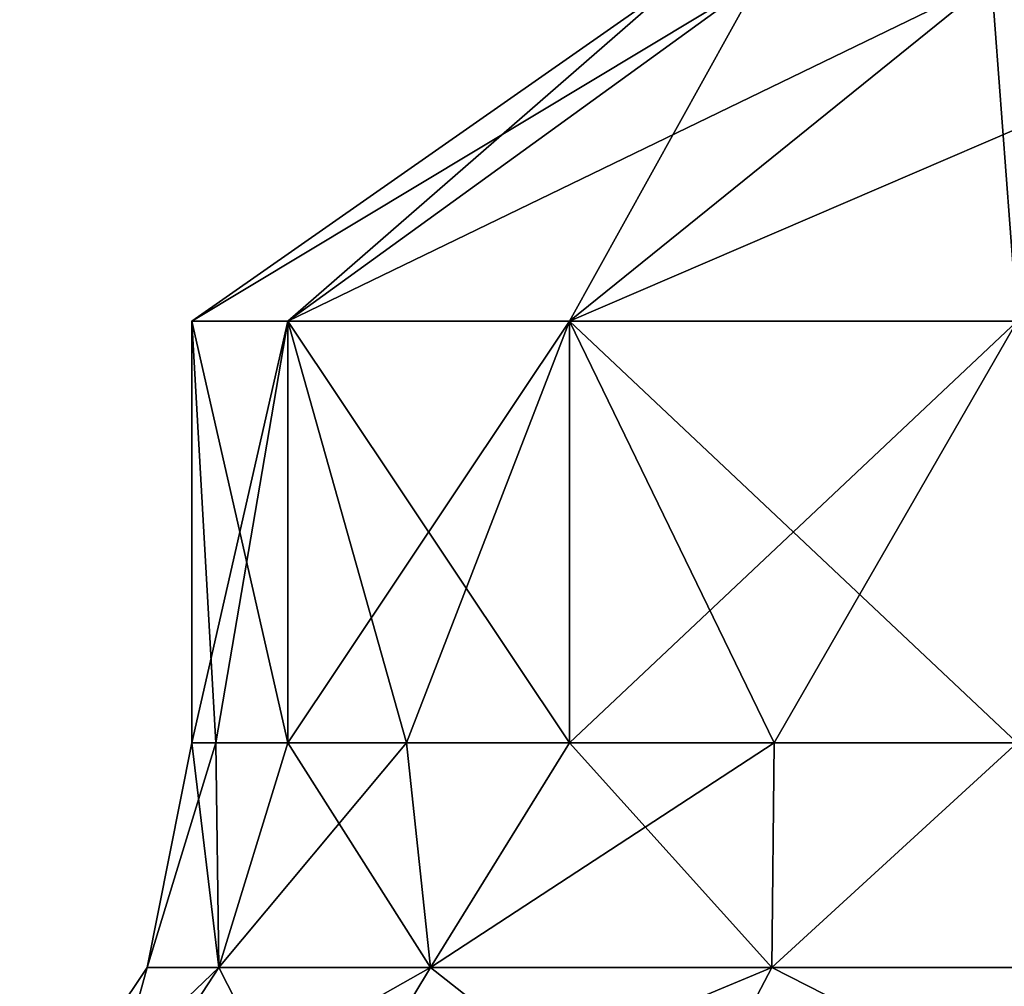
# Model space of a CAD drawing. Units: millimetres. Extents: x -300 to 300, y -508 to 472.
# Drawn here: x -277 to -269, y -500 to -491 of the extents above; entities that cross this region are included whole.
import ezdxf

# ---------------------------------------------------------------- set-up
doc = ezdxf.new("R2010")
doc.units = ezdxf.units.MM
doc.header["$LTSCALE"] = 81.481481
for name, color, linetype in [('1676', 7, 'CONTINUOUS'), ('1677', 7, 'CONTINUOUS'), ('1678', 7, 'CONTINUOUS'), ('1697', 7, 'CONTINUOUS'), ('1698', 7, 'CONTINUOUS'), ('1699', 7, 'CONTINUOUS')]:
    doc.layers.add(name, color=color, linetype=linetype)

msp = doc.modelspace()

# ---------------------------------------------------------------- linework, layer by layer
at = {"layer": '1676', "color": 253, "linetype": 'Continuous', "true_color": 0x929eac}
for points in [[(-275.7693, -499.4134, -224.4252), (-276.3806, -499.4134, -219), (-275.7947, -497.5, -222.1326), (-275.7693, -499.4134, -224.4252)], [(-276.3806, -499.4134, -219), (-275.7693, -499.4134, -213.5748), (-276, -497.5, -219), (-276.3806, -499.4134, -219)], [(-275.7947, -497.5, -222.1326), (-276.3806, -499.4134, -219), (-276, -497.5, -219), (-275.7947, -497.5, -222.1326)], [(-276, -497.5, -219), (-275.7693, -499.4134, -213.5748), (-275.7947, -497.5, -215.8674), (-276, -497.5, -219)], [(-275.1822, -497.5, -225.2117), (-275.7693, -499.4134, -224.4252), (-275.7947, -497.5, -222.1326), (-275.1822, -497.5, -225.2117)], [(-275.7947, -497.5, -215.8674), (-275.7693, -499.4134, -213.5748), (-275.1822, -497.5, -212.7883), (-275.7947, -497.5, -215.8674)], [(-273.9662, -499.4134, -229.5783), (-275.7693, -499.4134, -224.4252), (-274.1731, -497.5, -228.1844), (-273.9662, -499.4134, -229.5783)], [(-274.1731, -497.5, -228.1844), (-275.7693, -499.4134, -224.4252), (-275.1822, -497.5, -225.2117), (-274.1731, -497.5, -228.1844)], [(-275.7693, -499.4134, -213.5748), (-273.9662, -499.4134, -208.4217), (-275.1822, -497.5, -212.7883), (-275.7693, -499.4134, -213.5748)], [(-275.1822, -497.5, -212.7883), (-273.9662, -499.4134, -208.4217), (-274.1731, -497.5, -209.8156), (-275.1822, -497.5, -212.7883)], [(-272.7846, -497.5, -231), (-273.9662, -499.4134, -229.5783), (-274.1731, -497.5, -228.1844), (-272.7846, -497.5, -231)], [(-274.1731, -497.5, -209.8156), (-273.9662, -499.4134, -208.4217), (-272.7846, -497.5, -207), (-274.1731, -497.5, -209.8156)], [(-271.0615, -499.4134, -234.2011), (-273.9662, -499.4134, -229.5783), (-271.0405, -497.5, -233.6103), (-271.0615, -499.4134, -234.2011)], [(-271.0405, -497.5, -233.6103), (-273.9662, -499.4134, -229.5783), (-272.7846, -497.5, -231), (-271.0405, -497.5, -233.6103)], [(-273.9662, -499.4134, -208.4217), (-271.0615, -499.4134, -203.7989), (-272.7846, -497.5, -207), (-273.9662, -499.4134, -208.4217)], [(-272.7846, -497.5, -207), (-271.0615, -499.4134, -203.7989), (-271.0405, -497.5, -204.3897), (-272.7846, -497.5, -207)], [(-267.2011, -499.4134, -238.0615), (-271.0615, -499.4134, -234.2011), (-268.9706, -497.5, -235.9706), (-267.2011, -499.4134, -238.0615)], [(-268.9706, -497.5, -235.9706), (-271.0615, -499.4134, -234.2011), (-271.0405, -497.5, -233.6103), (-268.9706, -497.5, -235.9706)], [(-271.0615, -499.4134, -203.7989), (-267.2011, -499.4134, -199.9385), (-268.9706, -497.5, -202.0294), (-271.0615, -499.4134, -203.7989)], [(-271.0405, -497.5, -204.3897), (-271.0615, -499.4134, -203.7989), (-268.9706, -497.5, -202.0294), (-271.0405, -497.5, -204.3897)], [(-276.8274, -501.0369, -224.6667), (-277.4659, -501.0369, -219), (-275.7693, -499.4134, -224.4252), (-276.8274, -501.0369, -224.6667)], [(-277.4659, -501.0369, -219), (-276.8274, -501.0369, -213.3333), (-276.3806, -499.4134, -219), (-277.4659, -501.0369, -219)], [(-275.7693, -499.4134, -224.4252), (-277.4659, -501.0369, -219), (-276.3806, -499.4134, -219), (-275.7693, -499.4134, -224.4252)], [(-274.9439, -501.0369, -230.0492), (-276.8274, -501.0369, -224.6667), (-273.9662, -499.4134, -229.5783), (-274.9439, -501.0369, -230.0492)], [(-273.9662, -499.4134, -229.5783), (-276.8274, -501.0369, -224.6667), (-275.7693, -499.4134, -224.4252), (-273.9662, -499.4134, -229.5783)], [(-276.8274, -501.0369, -213.3333), (-274.9439, -501.0369, -207.9508), (-275.7693, -499.4134, -213.5748), (-276.8274, -501.0369, -213.3333)], [(-276.3806, -499.4134, -219), (-276.8274, -501.0369, -213.3333), (-275.7693, -499.4134, -213.5748), (-276.3806, -499.4134, -219)], [(-275.7693, -499.4134, -213.5748), (-274.9439, -501.0369, -207.9508), (-273.9662, -499.4134, -208.4217), (-275.7693, -499.4134, -213.5748)], [(-271.91, -501.0369, -234.8777), (-274.9439, -501.0369, -230.0492), (-271.0615, -499.4134, -234.2011), (-271.91, -501.0369, -234.8777)], [(-271.0615, -499.4134, -234.2011), (-274.9439, -501.0369, -230.0492), (-273.9662, -499.4134, -229.5783), (-271.0615, -499.4134, -234.2011)], [(-274.9439, -501.0369, -207.9508), (-271.91, -501.0369, -203.1223), (-273.9662, -499.4134, -208.4217), (-274.9439, -501.0369, -207.9508)], [(-273.9662, -499.4134, -208.4217), (-271.91, -501.0369, -203.1223), (-271.0615, -499.4134, -203.7989), (-273.9662, -499.4134, -208.4217)], [(-267.8777, -501.0369, -238.91), (-271.91, -501.0369, -234.8777), (-267.2011, -499.4134, -238.0615), (-267.8777, -501.0369, -238.91)], [(-267.2011, -499.4134, -238.0615), (-271.91, -501.0369, -234.8777), (-271.0615, -499.4134, -234.2011), (-267.2011, -499.4134, -238.0615)], [(-271.91, -501.0369, -203.1223), (-267.8777, -501.0369, -199.09), (-271.0615, -499.4134, -203.7989), (-271.91, -501.0369, -203.1223)], [(-271.0615, -499.4134, -203.7989), (-267.8777, -501.0369, -199.09), (-267.2011, -499.4134, -199.9385), (-271.0615, -499.4134, -203.7989)]]:
    msp.add_3dface(points, dxfattribs=at)
at = {"layer": '1677', "color": 253, "linetype": 'Continuous', "true_color": 0x929eac}
for points in [[(-275.7947, -497.5, -222.1326), (-276, -497.5, -219), (-275.1822, -493.9059, -225.2117), (-275.7947, -497.5, -222.1326)], [(-276, -497.5, -219), (-275.7947, -497.5, -215.8674), (-276, -493.9059, -219), (-276, -497.5, -219)], [(-275.1822, -493.9059, -225.2117), (-276, -497.5, -219), (-276, -493.9059, -219), (-275.1822, -493.9059, -225.2117)], [(-275.7947, -497.5, -215.8674), (-275.1822, -497.5, -212.7883), (-276, -493.9059, -219), (-275.7947, -497.5, -215.8674)], [(-276, -493.9059, -219), (-275.1822, -497.5, -212.7883), (-275.1822, -493.9059, -212.7883), (-276, -493.9059, -219)], [(-275.1822, -497.5, -225.2117), (-275.7947, -497.5, -222.1326), (-275.1822, -493.9059, -225.2117), (-275.1822, -497.5, -225.2117)], [(-274.1731, -497.5, -228.1844), (-275.1822, -497.5, -225.2117), (-272.7846, -493.9059, -231), (-274.1731, -497.5, -228.1844)], [(-272.7846, -493.9059, -231), (-275.1822, -497.5, -225.2117), (-275.1822, -493.9059, -225.2117), (-272.7846, -493.9059, -231)], [(-275.1822, -497.5, -212.7883), (-274.1731, -497.5, -209.8156), (-275.1822, -493.9059, -212.7883), (-275.1822, -497.5, -212.7883)], [(-274.1731, -497.5, -209.8156), (-272.7846, -497.5, -207), (-275.1822, -493.9059, -212.7883), (-274.1731, -497.5, -209.8156)], [(-275.1822, -493.9059, -212.7883), (-272.7846, -497.5, -207), (-272.7846, -493.9059, -207), (-275.1822, -493.9059, -212.7883)], [(-272.7846, -497.5, -231), (-274.1731, -497.5, -228.1844), (-272.7846, -493.9059, -231), (-272.7846, -497.5, -231)], [(-271.0405, -497.5, -233.6103), (-272.7846, -497.5, -231), (-268.9706, -493.9059, -235.9706), (-271.0405, -497.5, -233.6103)], [(-268.9706, -493.9059, -235.9706), (-272.7846, -497.5, -231), (-272.7846, -493.9059, -231), (-268.9706, -493.9059, -235.9706)], [(-272.7846, -497.5, -207), (-271.0405, -497.5, -204.3897), (-272.7846, -493.9059, -207), (-272.7846, -497.5, -207)], [(-271.0405, -497.5, -204.3897), (-268.9706, -497.5, -202.0294), (-272.7846, -493.9059, -207), (-271.0405, -497.5, -204.3897)], [(-272.7846, -493.9059, -207), (-268.9706, -497.5, -202.0294), (-268.9706, -493.9059, -202.0294), (-272.7846, -493.9059, -207)], [(-268.9706, -497.5, -235.9706), (-271.0405, -497.5, -233.6103), (-268.9706, -493.9059, -235.9706), (-268.9706, -497.5, -235.9706)]]:
    msp.add_3dface(points, dxfattribs=at)
at = {"layer": '1678', "color": 253, "linetype": 'Continuous', "true_color": 0x929eac}
for points in [[(-275.1822, -493.9059, -225.2117), (-276, -493.9059, -219), (-271.1736, -491, -224.1376), (-275.1822, -493.9059, -225.2117)], [(-276, -493.9059, -219), (-275.1822, -493.9059, -212.7883), (-271.85, -491, -219), (-276, -493.9059, -219)], [(-271.1736, -491, -224.1376), (-276, -493.9059, -219), (-271.85, -491, -219), (-271.1736, -491, -224.1376)], [(-272.7846, -493.9059, -231), (-275.1822, -493.9059, -225.2117), (-269.1906, -491, -228.925), (-272.7846, -493.9059, -231)], [(-269.1906, -491, -228.925), (-275.1822, -493.9059, -225.2117), (-271.1736, -491, -224.1376), (-269.1906, -491, -228.925)], [(-275.1822, -493.9059, -212.7883), (-272.7846, -493.9059, -207), (-271.1736, -491, -213.8624), (-275.1822, -493.9059, -212.7883)], [(-271.85, -491, -219), (-275.1822, -493.9059, -212.7883), (-271.1736, -491, -213.8624), (-271.85, -491, -219)], [(-268.9706, -493.9059, -235.9706), (-272.7846, -493.9059, -231), (-266.0361, -491, -233.0361), (-268.9706, -493.9059, -235.9706)], [(-266.0361, -491, -233.0361), (-272.7846, -493.9059, -231), (-269.1906, -491, -228.925), (-266.0361, -491, -233.0361)], [(-272.7846, -493.9059, -207), (-268.9706, -493.9059, -202.0294), (-269.1906, -491, -209.075), (-272.7846, -493.9059, -207)], [(-271.1736, -491, -213.8624), (-272.7846, -493.9059, -207), (-269.1906, -491, -209.075), (-271.1736, -491, -213.8624)], [(-269.1906, -491, -209.075), (-268.9706, -493.9059, -202.0294), (-266.0361, -491, -204.9639), (-269.1906, -491, -209.075)]]:
    msp.add_3dface(points, dxfattribs=at)
at = {"layer": '1697', "color": 253, "linetype": 'Continuous', "true_color": 0x929eac}
for points in [[(-275.7693, -499.4134, 213.5748), (-276.3806, -499.4134, 219), (-275.7947, -497.5, 215.8674), (-275.7693, -499.4134, 213.5748)], [(-276.3806, -499.4134, 219), (-275.7693, -499.4134, 224.4252), (-276, -497.5, 219), (-276.3806, -499.4134, 219)], [(-275.7947, -497.5, 215.8674), (-276.3806, -499.4134, 219), (-276, -497.5, 219), (-275.7947, -497.5, 215.8674)], [(-276, -497.5, 219), (-275.7693, -499.4134, 224.4252), (-275.7947, -497.5, 222.1326), (-276, -497.5, 219)], [(-275.1822, -497.5, 212.7883), (-275.7693, -499.4134, 213.5748), (-275.7947, -497.5, 215.8674), (-275.1822, -497.5, 212.7883)], [(-275.7947, -497.5, 222.1326), (-275.7693, -499.4134, 224.4252), (-275.1822, -497.5, 225.2117), (-275.7947, -497.5, 222.1326)], [(-273.9662, -499.4134, 208.4217), (-275.7693, -499.4134, 213.5748), (-274.1731, -497.5, 209.8156), (-273.9662, -499.4134, 208.4217)], [(-274.1731, -497.5, 209.8156), (-275.7693, -499.4134, 213.5748), (-275.1822, -497.5, 212.7883), (-274.1731, -497.5, 209.8156)], [(-275.7693, -499.4134, 224.4252), (-273.9662, -499.4134, 229.5783), (-275.1822, -497.5, 225.2117), (-275.7693, -499.4134, 224.4252)], [(-275.1822, -497.5, 225.2117), (-273.9662, -499.4134, 229.5783), (-274.1731, -497.5, 228.1844), (-275.1822, -497.5, 225.2117)], [(-272.7846, -497.5, 207), (-273.9662, -499.4134, 208.4217), (-274.1731, -497.5, 209.8156), (-272.7846, -497.5, 207)], [(-274.1731, -497.5, 228.1844), (-273.9662, -499.4134, 229.5783), (-272.7846, -497.5, 231), (-274.1731, -497.5, 228.1844)], [(-271.0615, -499.4134, 203.7989), (-273.9662, -499.4134, 208.4217), (-271.0405, -497.5, 204.3897), (-271.0615, -499.4134, 203.7989)], [(-271.0405, -497.5, 204.3897), (-273.9662, -499.4134, 208.4217), (-272.7846, -497.5, 207), (-271.0405, -497.5, 204.3897)], [(-273.9662, -499.4134, 229.5783), (-271.0615, -499.4134, 234.2011), (-272.7846, -497.5, 231), (-273.9662, -499.4134, 229.5783)], [(-272.7846, -497.5, 231), (-271.0615, -499.4134, 234.2011), (-271.0405, -497.5, 233.6103), (-272.7846, -497.5, 231)], [(-267.2011, -499.4134, 199.9385), (-271.0615, -499.4134, 203.7989), (-268.9706, -497.5, 202.0294), (-267.2011, -499.4134, 199.9385)], [(-268.9706, -497.5, 202.0294), (-271.0615, -499.4134, 203.7989), (-271.0405, -497.5, 204.3897), (-268.9706, -497.5, 202.0294)], [(-271.0615, -499.4134, 234.2011), (-267.2011, -499.4134, 238.0615), (-268.9706, -497.5, 235.9706), (-271.0615, -499.4134, 234.2011)], [(-271.0405, -497.5, 233.6103), (-271.0615, -499.4134, 234.2011), (-268.9706, -497.5, 235.9706), (-271.0405, -497.5, 233.6103)], [(-276.8274, -501.0369, 213.3333), (-277.4659, -501.0369, 219), (-275.7693, -499.4134, 213.5748), (-276.8274, -501.0369, 213.3333)], [(-277.4659, -501.0369, 219), (-276.8274, -501.0369, 224.6667), (-276.3806, -499.4134, 219), (-277.4659, -501.0369, 219)], [(-275.7693, -499.4134, 213.5748), (-277.4659, -501.0369, 219), (-276.3806, -499.4134, 219), (-275.7693, -499.4134, 213.5748)], [(-274.9439, -501.0369, 207.9508), (-276.8274, -501.0369, 213.3333), (-273.9662, -499.4134, 208.4217), (-274.9439, -501.0369, 207.9508)], [(-273.9662, -499.4134, 208.4217), (-276.8274, -501.0369, 213.3333), (-275.7693, -499.4134, 213.5748), (-273.9662, -499.4134, 208.4217)], [(-276.8274, -501.0369, 224.6667), (-274.9439, -501.0369, 230.0492), (-275.7693, -499.4134, 224.4252), (-276.8274, -501.0369, 224.6667)], [(-276.3806, -499.4134, 219), (-276.8274, -501.0369, 224.6667), (-275.7693, -499.4134, 224.4252), (-276.3806, -499.4134, 219)], [(-275.7693, -499.4134, 224.4252), (-274.9439, -501.0369, 230.0492), (-273.9662, -499.4134, 229.5783), (-275.7693, -499.4134, 224.4252)], [(-271.91, -501.0369, 203.1223), (-274.9439, -501.0369, 207.9508), (-271.0615, -499.4134, 203.7989), (-271.91, -501.0369, 203.1223)], [(-271.0615, -499.4134, 203.7989), (-274.9439, -501.0369, 207.9508), (-273.9662, -499.4134, 208.4217), (-271.0615, -499.4134, 203.7989)], [(-274.9439, -501.0369, 230.0492), (-271.91, -501.0369, 234.8777), (-273.9662, -499.4134, 229.5783), (-274.9439, -501.0369, 230.0492)], [(-273.9662, -499.4134, 229.5783), (-271.91, -501.0369, 234.8777), (-271.0615, -499.4134, 234.2011), (-273.9662, -499.4134, 229.5783)], [(-267.8777, -501.0369, 199.09), (-271.91, -501.0369, 203.1223), (-267.2011, -499.4134, 199.9385), (-267.8777, -501.0369, 199.09)], [(-267.2011, -499.4134, 199.9385), (-271.91, -501.0369, 203.1223), (-271.0615, -499.4134, 203.7989), (-267.2011, -499.4134, 199.9385)], [(-271.91, -501.0369, 234.8777), (-267.8777, -501.0369, 238.91), (-271.0615, -499.4134, 234.2011), (-271.91, -501.0369, 234.8777)], [(-271.0615, -499.4134, 234.2011), (-267.8777, -501.0369, 238.91), (-267.2011, -499.4134, 238.0615), (-271.0615, -499.4134, 234.2011)]]:
    msp.add_3dface(points, dxfattribs=at)
at = {"layer": '1698', "color": 253, "linetype": 'Continuous', "true_color": 0x929eac}
for points in [[(-275.7947, -497.5, 215.8674), (-276, -497.5, 219), (-275.1822, -493.9059, 212.7883), (-275.7947, -497.5, 215.8674)], [(-276, -497.5, 219), (-275.7947, -497.5, 222.1326), (-276, -493.9059, 219), (-276, -497.5, 219)], [(-275.1822, -493.9059, 212.7883), (-276, -497.5, 219), (-276, -493.9059, 219), (-275.1822, -493.9059, 212.7883)], [(-275.7947, -497.5, 222.1326), (-275.1822, -497.5, 225.2117), (-276, -493.9059, 219), (-275.7947, -497.5, 222.1326)], [(-276, -493.9059, 219), (-275.1822, -497.5, 225.2117), (-275.1822, -493.9059, 225.2117), (-276, -493.9059, 219)], [(-275.1822, -497.5, 212.7883), (-275.7947, -497.5, 215.8674), (-275.1822, -493.9059, 212.7883), (-275.1822, -497.5, 212.7883)], [(-274.1731, -497.5, 209.8156), (-275.1822, -497.5, 212.7883), (-272.7846, -493.9059, 207), (-274.1731, -497.5, 209.8156)], [(-272.7846, -493.9059, 207), (-275.1822, -497.5, 212.7883), (-275.1822, -493.9059, 212.7883), (-272.7846, -493.9059, 207)], [(-275.1822, -497.5, 225.2117), (-274.1731, -497.5, 228.1844), (-275.1822, -493.9059, 225.2117), (-275.1822, -497.5, 225.2117)], [(-274.1731, -497.5, 228.1844), (-272.7846, -497.5, 231), (-275.1822, -493.9059, 225.2117), (-274.1731, -497.5, 228.1844)], [(-275.1822, -493.9059, 225.2117), (-272.7846, -497.5, 231), (-272.7846, -493.9059, 231), (-275.1822, -493.9059, 225.2117)], [(-272.7846, -497.5, 207), (-274.1731, -497.5, 209.8156), (-272.7846, -493.9059, 207), (-272.7846, -497.5, 207)], [(-271.0405, -497.5, 204.3897), (-272.7846, -497.5, 207), (-268.9706, -493.9059, 202.0294), (-271.0405, -497.5, 204.3897)], [(-268.9706, -493.9059, 202.0294), (-272.7846, -497.5, 207), (-272.7846, -493.9059, 207), (-268.9706, -493.9059, 202.0294)], [(-272.7846, -497.5, 231), (-271.0405, -497.5, 233.6103), (-272.7846, -493.9059, 231), (-272.7846, -497.5, 231)], [(-271.0405, -497.5, 233.6103), (-268.9706, -497.5, 235.9706), (-272.7846, -493.9059, 231), (-271.0405, -497.5, 233.6103)], [(-272.7846, -493.9059, 231), (-268.9706, -497.5, 235.9706), (-268.9706, -493.9059, 235.9706), (-272.7846, -493.9059, 231)], [(-268.9706, -497.5, 202.0294), (-271.0405, -497.5, 204.3897), (-268.9706, -493.9059, 202.0294), (-268.9706, -497.5, 202.0294)]]:
    msp.add_3dface(points, dxfattribs=at)
at = {"layer": '1699', "color": 253, "linetype": 'Continuous', "true_color": 0x929eac}
for points in [[(-275.1822, -493.9059, 212.7883), (-276, -493.9059, 219), (-271.1736, -491, 213.8624), (-275.1822, -493.9059, 212.7883)], [(-276, -493.9059, 219), (-275.1822, -493.9059, 225.2117), (-271.85, -491, 219), (-276, -493.9059, 219)], [(-271.1736, -491, 213.8624), (-276, -493.9059, 219), (-271.85, -491, 219), (-271.1736, -491, 213.8624)], [(-272.7846, -493.9059, 207), (-275.1822, -493.9059, 212.7883), (-269.1906, -491, 209.075), (-272.7846, -493.9059, 207)], [(-269.1906, -491, 209.075), (-275.1822, -493.9059, 212.7883), (-271.1736, -491, 213.8624), (-269.1906, -491, 209.075)], [(-275.1822, -493.9059, 225.2117), (-272.7846, -493.9059, 231), (-271.1736, -491, 224.1376), (-275.1822, -493.9059, 225.2117)], [(-271.85, -491, 219), (-275.1822, -493.9059, 225.2117), (-271.1736, -491, 224.1376), (-271.85, -491, 219)], [(-268.9706, -493.9059, 202.0294), (-272.7846, -493.9059, 207), (-266.0361, -491, 204.9639), (-268.9706, -493.9059, 202.0294)], [(-266.0361, -491, 204.9639), (-272.7846, -493.9059, 207), (-269.1906, -491, 209.075), (-266.0361, -491, 204.9639)], [(-272.7846, -493.9059, 231), (-268.9706, -493.9059, 235.9706), (-269.1906, -491, 228.925), (-272.7846, -493.9059, 231)], [(-271.1736, -491, 224.1376), (-272.7846, -493.9059, 231), (-269.1906, -491, 228.925), (-271.1736, -491, 224.1376)], [(-269.1906, -491, 228.925), (-268.9706, -493.9059, 235.9706), (-266.0361, -491, 233.0361), (-269.1906, -491, 228.925)]]:
    msp.add_3dface(points, dxfattribs=at)

doc.saveas('drawing.dxf')
